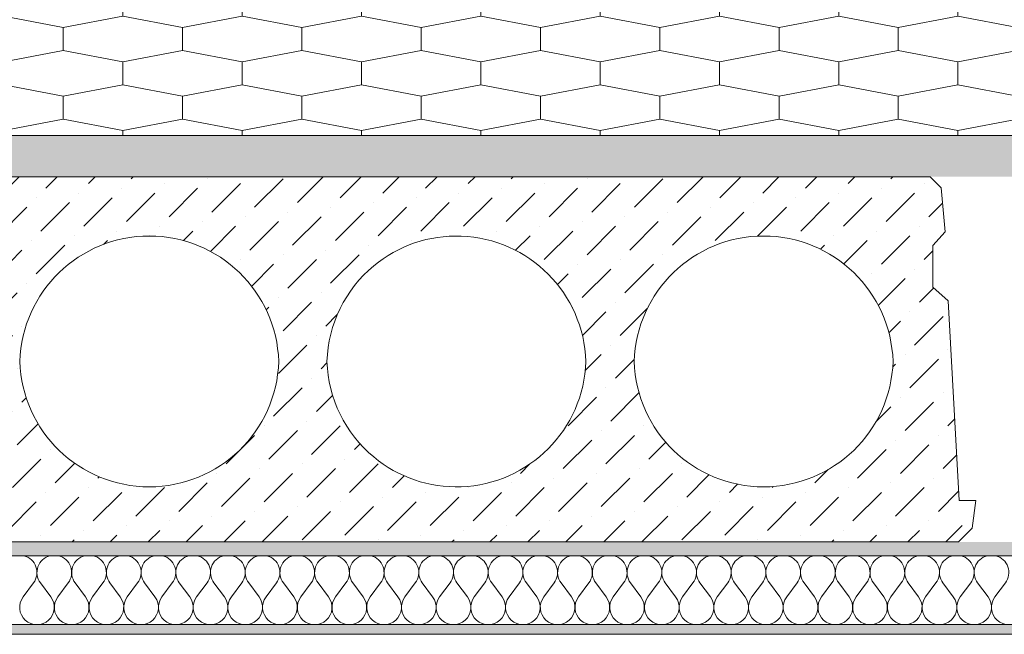
# Model space of a CAD drawing. Units: millimetres. Extents: x 172907 to 177860, y -81065 to -77168.
# Drawn here: x 176334 to 177049, y -78684 to -78238 of the extents above; entities that cross this region are included whole.
import ezdxf

# ---------------------------------------------------------------- set-up
doc = ezdxf.new("R2010")
doc.units = ezdxf.units.MM
doc.header["$MEASUREMENT"] = 0
for name, color, linetype, lineweight in [('CP-2 Tinkuojama sistema. Istrauktas cokolis. Perdanga virs automobiliu stovejimo aiksteles_W-01Worksheet$0$__fill_Pen_No__22', 8, 'Continuous', 20), ('CP-2 Tinkuojama sistema. Istrauktas cokolis. Perdanga virs automobiliu stovejimo aiksteles_W-01Worksheet$0$__fill_Pen_No__82', 253, 'Continuous', 9), ('CP-2 Tinkuojama sistema. Istrauktas cokolis. Perdanga virs automobiliu stovejimo aiksteles_W-01Worksheet$0$__fill_Pen_No__90', 132, 'Continuous', 13), ('CP-2 Tinkuojama sistema. Istrauktas cokolis. Perdanga virs automobiliu stovejimo aiksteles_W-01Worksheet$0$__line_Pen_No__22', 8, 'Continuous', 20)]:
    doc.layers.add(name, color=color, linetype=linetype, lineweight=lineweight)

# ---------------------------------------------------------------- blocks, each defined once
blk = doc.blocks.new('*X3')
at = {"layer": 'CP-2 Tinkuojama sistema. Istrauktas cokolis. Perdanga virs automobiliu stovejimo aiksteles_W-01Worksheet$0$__fill_Pen_No__82', "color": 253, "linetype": 'Continuous', "lineweight": 9}
for p, q in [((176336.9, -78657.1), (176344.46, -78647.02)), ((176357.06, -78657.1), (176349.5, -78647.02)), ((176362.1, -78657.1), (176369.66, -78647.02)), ((176382.26, -78657.1), (176374.7, -78647.02)), ((176387.3, -78657.1), (176394.86, -78647.02)), ((176407.46, -78657.1), (176399.9, -78647.02)), ((176412.5, -78657.1), (176420.06, -78647.02)), ((176432.66, -78657.1), (176425.1, -78647.02)), ((176437.7, -78657.1), (176445.26, -78647.02)), ((176457.86, -78657.1), (176450.3, -78647.02)), ((176462.9, -78657.1), (176470.46, -78647.02)), ((176483.06, -78657.1), (176475.5, -78647.02)), ((176488.1, -78657.1), (176495.66, -78647.02)), ((176508.26, -78657.1), (176500.7, -78647.02)), ((176513.3, -78657.1), (176520.86, -78647.02)), ((176533.46, -78657.1), (176525.9, -78647.02)), ((176538.5, -78657.1), (176546.06, -78647.02)), ((176558.66, -78657.1), (176551.1, -78647.02)), ((176563.7, -78657.1), (176571.26, -78647.02)), ((176583.86, -78657.1), (176576.3, -78647.02)), ((176588.9, -78657.1), (176596.46, -78647.02)), ((176609.06, -78657.1), (176601.5, -78647.02)), ((176614.1, -78657.1), (176621.66, -78647.02)), ((176634.26, -78657.1), (176626.7, -78647.02)), ((176639.3, -78657.1), (176646.86, -78647.02)), ((176659.46, -78657.1), (176651.9, -78647.02)), ((176664.5, -78657.1), (176672.06, -78647.02)), ((176684.66, -78657.1), (176677.1, -78647.02)), ((176689.7, -78657.1), (176697.26, -78647.02)), ((176709.86, -78657.1), (176702.3, -78647.02)), ((176714.9, -78657.1), (176722.46, -78647.02)), ((176735.06, -78657.1), (176727.5, -78647.02)), ((176740.1, -78657.1), (176747.66, -78647.02)), ((176760.26, -78657.1), (176752.7, -78647.02)), ((176765.3, -78657.1), (176772.86, -78647.02)), ((176785.46, -78657.1), (176777.9, -78647.02)), ((176790.5, -78657.1), (176798.06, -78647.02)), ((176810.66, -78657.1), (176803.1, -78647.02)), ((176815.7, -78657.1), (176823.26, -78647.02)), ((176835.86, -78657.1), (176828.3, -78647.02)), ((176840.9, -78657.1), (176848.46, -78647.02)), ((176861.06, -78657.1), (176853.5, -78647.02)), ((176866.1, -78657.1), (176873.66, -78647.02)), ((176886.26, -78657.1), (176878.7, -78647.02)), ((176891.3, -78657.1), (176898.86, -78647.02)), ((176911.46, -78657.1), (176903.9, -78647.02)), ((176916.5, -78657.1), (176924.06, -78647.02)), ((176936.66, -78657.1), (176929.1, -78647.02)), ((176941.7, -78657.1), (176949.26, -78647.02)), ((176961.86, -78657.1), (176954.3, -78647.02)), ((176966.9, -78657.1), (176974.46, -78647.02)), ((176987.06, -78657.1), (176979.5, -78647.02)), ((176992.1, -78657.1), (176999.66, -78647.02)), ((177012.26, -78657.1), (177004.7, -78647.02)), ((177017.3, -78657.1), (177024.86, -78647.02)), ((177037.46, -78657.1), (177029.9, -78647.02)), ((177042.5, -78657.1), (177050.06, -78647.02))]:
    blk.add_line(p, q, dxfattribs=at)
for centre, start, end in [((176334.38, -78639.46), 323.1301, 75.52435), ((176359.58, -78639.46), 104.47565, 216.8699), ((176359.58, -78639.46), 323.1301, 75.52435), ((176384.78, -78639.46), 104.47565, 216.8699), ((176384.78, -78639.46), 323.1301, 75.52435), ((176409.98, -78639.46), 104.47565, 216.8699), ((176409.98, -78639.46), 323.1301, 75.52435), ((176435.18, -78639.46), 104.47565, 216.8699), ((176435.18, -78639.46), 323.1301, 75.52435), ((176460.38, -78639.46), 104.47565, 216.8699), ((176460.38, -78639.46), 323.1301, 75.52435), ((176485.58, -78639.46), 104.47565, 216.8699), ((176485.58, -78639.46), 323.1301, 75.52435), ((176510.78, -78639.46), 104.47565, 216.8699), ((176510.78, -78639.46), 323.1301, 75.52435), ((176535.98, -78639.46), 104.47565, 216.8699), ((176535.98, -78639.46), 323.1301, 75.52435), ((176561.18, -78639.46), 104.47565, 216.8699), ((176561.18, -78639.46), 323.1301, 75.52435), ((176586.38, -78639.46), 104.47565, 216.8699), ((176586.38, -78639.46), 323.1301, 75.52435), ((176611.58, -78639.46), 104.47565, 216.8699), ((176611.58, -78639.46), 323.1301, 75.52435), ((176636.78, -78639.46), 104.47565, 216.8699), ((176636.78, -78639.46), 323.1301, 75.52435), ((176661.98, -78639.46), 104.47565, 216.8699), ((176661.98, -78639.46), 323.1301, 75.52435), ((176687.18, -78639.46), 104.47565, 216.8699), ((176687.18, -78639.46), 323.1301, 75.52435), ((176712.38, -78639.46), 104.47565, 216.8699), ((176712.38, -78639.46), 323.1301, 75.52435), ((176737.58, -78639.46), 104.47565, 216.8699), ((176737.58, -78639.46), 323.1301, 75.52435), ((176762.78, -78639.46), 104.47565, 216.8699), ((176762.78, -78639.46), 323.1301, 75.52435), ((176787.98, -78639.46), 104.47565, 216.8699), ((176787.98, -78639.46), 323.1301, 75.52435), ((176813.18, -78639.46), 104.47565, 216.8699), ((176813.18, -78639.46), 323.1301, 75.52435), ((176838.38, -78639.46), 104.47565, 216.8699), ((176838.38, -78639.46), 323.1301, 75.52435), ((176863.58, -78639.46), 104.47565, 216.8699), ((176863.58, -78639.46), 323.1301, 75.52435), ((176888.78, -78639.46), 104.47565, 216.8699), ((176888.78, -78639.46), 323.1301, 75.52435), ((176913.98, -78639.46), 104.47565, 216.8699), ((176913.98, -78639.46), 323.1301, 75.52435), ((176939.18, -78639.46), 104.47565, 216.8699), ((176939.18, -78639.46), 323.1301, 75.52435), ((176964.38, -78639.46), 104.47565, 216.8699), ((176964.38, -78639.46), 323.1301, 75.52435), ((176989.58, -78639.46), 104.47565, 216.8699), ((176989.58, -78639.46), 323.1301, 75.52435), ((177014.78, -78639.46), 104.47565, 216.8699), ((177014.78, -78639.46), 323.1301, 75.52435), ((177039.98, -78639.46), 104.47565, 216.8699), ((177039.98, -78639.46), 323.1301, 75.52435), ((176346.98, -78664.66), 143.1301, 36.8699), ((176372.18, -78664.66), 143.1301, 36.8699), ((176397.38, -78664.66), 143.1301, 36.8699), ((176422.58, -78664.66), 143.1301, 36.8699), ((176447.78, -78664.66), 143.1301, 36.8699), ((176472.98, -78664.66), 143.1301, 36.8699), ((176498.18, -78664.66), 143.1301, 36.8699), ((176523.38, -78664.66), 143.1301, 36.8699), ((176548.58, -78664.66), 143.1301, 36.8699), ((176573.78, -78664.66), 143.1301, 36.8699), ((176598.98, -78664.66), 143.1301, 36.8699), ((176624.18, -78664.66), 143.1301, 36.8699), ((176649.38, -78664.66), 143.1301, 36.8699), ((176674.58, -78664.66), 143.1301, 36.8699), ((176699.78, -78664.66), 143.1301, 36.8699), ((176724.98, -78664.66), 143.1301, 36.8699), ((176750.18, -78664.66), 143.1301, 36.8699), ((176775.38, -78664.66), 143.1301, 36.8699), ((176800.58, -78664.66), 143.1301, 36.8699), ((176825.78, -78664.66), 143.1301, 36.8699), ((176850.98, -78664.66), 143.1301, 36.8699), ((176876.18, -78664.66), 143.1301, 36.8699), ((176901.38, -78664.66), 143.1301, 36.8699), ((176926.58, -78664.66), 143.1301, 36.8699), ((176951.78, -78664.66), 143.1301, 36.8699), ((176976.98, -78664.66), 143.1301, 36.8699), ((177002.18, -78664.66), 143.1301, 36.8699), ((177027.38, -78664.66), 143.1301, 36.8699), ((177052.58, -78664.66), 143.1301, 36.8699)]:
    blk.add_arc(centre, 12.6, start, end, dxfattribs=at)
blk = doc.blocks.new('CP-2 Tinkuojama sistema. Istrauktas cokolis. Perdanga virs automobiliu stovejimo aiksteles_W-01Worksheet$0$Fill_1_1', base_point=(0, 2000))
at = {"layer": 'CP-2 Tinkuojama sistema. Istrauktas cokolis. Perdanga virs automobiliu stovejimo aiksteles_W-01Worksheet$0$__fill_Pen_No__22', "color": 8, "linetype": 'Continuous', "lineweight": 20}
for p, q in [((175838.5, -78627.26), (177859.9, -78627.26)), ((177859.9, -78677.26), (175838.5, -78677.26))]:
    blk.add_line(p, q, dxfattribs=at)
at = {"layer": 'CP-2 Tinkuojama sistema. Istrauktas cokolis. Perdanga virs automobiliu stovejimo aiksteles_W-01Worksheet$0$__fill_Pen_No__82', "color": 253, "linetype": 'Continuous', "lineweight": 9}
blk.add_blockref('*X3', (0, 0), dxfattribs=at)

msp = doc.modelspace()

# ---------------------------------------------------------------- hatches: boundary and pattern name
at = {"layer": 'CP-2 Tinkuojama sistema. Istrauktas cokolis. Perdanga virs automobiliu stovejimo aiksteles_W-01Worksheet$0$__fill_Pen_No__82', "linetype": 'Continuous', "lineweight": 9}
h = msp.add_hatch(dxfattribs=at)
h.set_pattern_fill('HSBDR4E0_0001', color=253, style=0, pattern_type=2)
h.set_pattern_definition([(84.565048, (0, 0), (-11.3375331, 49.1082503), [6.640783, -152.738006]), (46.690067, (0.63, 6.61), (-11.337533, 49.108253), [7.571658, -174.14813]), (46.690067, (49.737, 17.95), (-11.337533, 49.108253), [7.571658, -174.14813]), (46.690067, (98.845, 29.286), (-11.337533, 49.108253), [7.571658, -174.14813]), (13, (5.823, 12.12), (-11.337533, 49.108251), [8.4, -42]), (346.43495, (14.007, 14.01), (-11.337534, 49.108253), [9.391486, -103.306343]), (346.43495, (63.116, 25.348), (-11.337534, 49.108253), [9.391486, -103.306343]), (301.434952, (23.137, 11.807), (-11.3375328, 49.1082504), [6.640783, -152.738006]), (301.434952, (0, 0), (-11.3375328, 49.1082504), [6.640783, -152.738006]), (328, (3.463, -5.666), (-11.337536, 49.108251), [8.909545, -62.366817]), (13, (11.02, -10.387), (-11.337533, 49.108251), [8.4, -42]), (49.869896, (19.204, -8.498), (-11.3375335, 49.108252), [10.5, -241.5]), (49.869896, (68.312, 2.84), (-11.3375335, 49.108252), [10.5, -241.5]), (49.869896, (117.42, 14.177), (-11.3375335, 49.108252), [10.5, -241.5]), (49.869896, (166.53, 25.515), (-11.3375335, 49.108252), [10.5, -241.5]), (84.565048, (25.971, -0.47), (-11.3375331, 49.1082503), [6.640783, -152.738006]), (69.309933, (18.256, 23.612), (-11.3375318, 49.1082523), [7.571658, -174.14813]), (69.309933, (67.365, 34.95), (-11.3375318, 49.1082523), [7.571658, -174.14813]), (39.56505, (20.93, 30.695), (-11.337533, 49.108253), [4.695743, -108.00208]), (39.56505, (70.04, 42.033), (-11.337533, 49.108253), [4.695743, -108.00208]), (13, (24.55, 33.686), (-11.337533, 49.108251), [4.2, -46.2]), (346.43495, (28.644, 34.63), (-11.337534, 49.108253), [4.695743, -108.00208]), (346.43495, (77.75, 45.97), (-11.337534, 49.108253), [4.695743, -108.00208]), (316.690067, (33.209, 33.53), (-11.337535, 49.1082516), [7.571658, -174.14813]), (316.690067, (82.317, 44.867), (-11.337535, 49.1082516), [7.571658, -174.14813]), (316.690067, (18.256, 23.612), (-11.337535, 49.1082516), [7.571658, -174.14813]), (316.690067, (67.365, 34.95), (-11.337535, 49.1082516), [7.571658, -174.14813]), (346.43495, (23.766, 18.42), (-11.337534, 49.108253), [4.695743, -108.00208]), (346.43495, (72.874, 29.756), (-11.337534, 49.108253), [4.695743, -108.00208]), (13, (28.33, 17.317), (-11.337533, 49.108251), [4.2, -46.2]), (39.56505, (32.423, 18.26), (-11.337533, 49.108253), [4.695743, -108.00208]), (39.56505, (81.53, 29.6), (-11.337533, 49.108253), [4.695743, -108.00208]), (69.309933, (36.043, 21.253), (-11.3375318, 49.1082523), [7.571658, -174.14813]), (69.309933, (85.15, 32.59), (-11.3375318, 49.1082523), [7.571658, -174.14813]), (76.434952, (-5.669, 24.554), (-11.337534, 49.1082518), [4.695743, -108.00208]), (39.56505, (-4.567, 29.12), (-11.337533, 49.108253), [4.695743, -108.00208]), (39.56505, (44.54, 40.456), (-11.337533, 49.108253), [4.695743, -108.00208]), (13, (-0.947, 32.11), (-11.337533, 49.108251), [4.2, -46.2]), (346.43495, (3.145, 33.055), (-11.337534, 49.108253), [4.695743, -108.00208]), (346.43495, (52.253, 44.39), (-11.337534, 49.108253), [4.695743, -108.00208]), (309.565048, (7.71, 31.953), (-11.3375325, 49.1082522), [4.695743, -108.00208]), (309.565048, (-5.669, 24.554), (-11.3375325, 49.1082522), [4.695743, -108.00208]), (193, (5.98, 20.78), (-11.337533, 49.108251), [4.2, -46.2]), (346.43495, (-2.68, 20.934), (-11.337534, 49.108253), [4.695743, -108.00208]), (346.43495, (46.43, 32.27), (-11.337534, 49.108253), [4.695743, -108.00208]), (39.56505, (5.98, 20.778), (-11.337533, 49.108253), [4.695743, -108.00208]), (39.56505, (55.088, 32.115), (-11.337533, 49.108253), [4.695743, -108.00208]), (76.434952, (9.6, 23.769), (-11.337534, 49.1082518), [4.695743, -108.00208]), (76.434952, (31.637, 2.994), (-11.337534, 49.1082518), [4.695743, -108.00208]), (58, (32.74, 7.56), (-11.3375305, 49.1082525), [2.969848, -68.306517]), (13, (34.313, 10.077), (-11.337533, 49.108251), [4.2, -46.2]), (346.43495, (38.405, 11.02), (-11.337534, 49.108253), [4.695743, -108.00208]), (346.43495, (87.513, 22.36), (-11.337534, 49.108253), [4.695743, -108.00208]), (309.565048, (42.97, 9.92), (-11.3375325, 49.1082522), [4.695743, -108.00208]), (309.565048, (31.637, 2.994), (-11.3375325, 49.1082522), [4.695743, -108.00208]), (328, (34.63, -0.626), (-11.337536, 49.108251), [2.969848, -68.306517]), (13, (37.147, -2.2), (-11.337533, 49.108251), [4.2, -46.2]), (39.56505, (41.24, -1.255), (-11.337533, 49.108253), [4.695743, -108.00208]), (39.56505, (90.348, 10.08), (-11.337533, 49.108253), [4.695743, -108.00208]), (76.434952, (44.86, 1.736), (-11.337534, 49.1082518), [4.695743, -108.00208]), (13, (6.295, 10.074), (-11.337533, 49.108251), [0, -50.4]), (13, (12.434, 11.49), (-11.337533, 49.108251), [0, -50.4]), (13, (11.33, 6.927), (-11.337533, 49.108251), [0, -50.4]), (13, (10.23, 2.36), (-11.337533, 49.108251), [0, -50.4]), (13, (8.657, -0.157), (-11.337533, 49.108251), [0, -50.4]), (13, (9.13, -2.203), (-11.337533, 49.108251), [0, -50.4]), (13, (11.65, -3.777), (-11.337533, 49.108251), [0, -50.4]), (13, (15.74, -2.83), (-11.337533, 49.108251), [0, -50.4]), (13, (18.89, 2.205), (-11.337533, 49.108251), [0, -50.4]), (13, (19.99, 6.77), (-11.337533, 49.108251), [0, -50.4]), (13, (19.517, 8.816), (-11.337533, 49.108251), [0, -50.4]), (13, (16.37, 3.78), (-11.337533, 49.108251), [0, -50.4]), (13, (14.796, 1.26), (-11.337533, 49.108251), [0, -50.4]), (13, (5.666, 3.463), (-11.337533, 49.108251), [0, -50.4]), (13, (4.09, 0.945), (-11.337533, 49.108251), [0, -50.4]), (13, (7.083, -2.675), (-11.337533, 49.108251), [0, -50.4]), (13, (10.074, -6.295), (-11.337533, 49.108251), [0, -50.4]), (13, (35.257, 5.985), (-11.337533, 49.108251), [0, -50.4]), (13, (33.684, 3.466), (-11.337533, 49.108251), [0, -50.4]), (13, (38.72, 0.32), (-11.337533, 49.108251), [0, -50.4]), (13, (42.34, 3.31), (-11.337533, 49.108251), [0, -50.4]), (13, (41.396, 7.4), (-11.337533, 49.108251), [0, -50.4]), (13, (37.776, 4.41), (-11.337533, 49.108251), [0, -50.4]), (13, (25.34, 20.937), (-11.337533, 49.108251), [0, -50.4]), (13, (29.43, 21.88), (-11.337533, 49.108251), [0, -50.4]), (13, (33.524, 22.826), (-11.337533, 49.108251), [0, -50.4]), (13, (34.626, 27.39), (-11.337533, 49.108251), [0, -50.4]), (13, (29.59, 30.54), (-11.337533, 49.108251), [0, -50.4]), (13, (27.07, 32.11), (-11.337533, 49.108251), [0, -50.4]), (13, (25.024, 31.64), (-11.337533, 49.108251), [0, -50.4]), (13, (23.92, 27.075), (-11.337533, 49.108251), [0, -50.4]), (13, (22.35, 24.557), (-11.337533, 49.108251), [0, -50.4]), (13, (26.44, 25.5), (-11.337533, 49.108251), [0, -50.4]), (13, (30.06, 28.493), (-11.337533, 49.108251), [0, -50.4]), (13, (27.54, 30.066), (-11.337533, 49.108251), [0, -50.4]), (13, (23.92, 27.075), (-11.337533, 49.108251), [0, -50.4]), (13, (30.533, 26.446), (-11.337533, 49.108251), [0, -50.4]), (13, (28.96, 23.93), (-11.337533, 49.108251), [0, -50.4]), (13, (31.95, 20.31), (-11.337533, 49.108251), [0, -50.4]), (13, (29.904, 19.835), (-11.337533, 49.108251), [0, -50.4]), (13, (5.507, 22.824), (-11.337533, 49.108251), [0, -50.4]), (13, (3.46, 22.35), (-11.337533, 49.108251), [0, -50.4]), (13, (1.415, 21.88), (-11.337533, 49.108251), [0, -50.4]), (13, (-3.15, 22.98), (-11.337533, 49.108251), [0, -50.4]), (13, (-1.576, 25.5), (-11.337533, 49.108251), [0, -50.4]), (13, (2.516, 26.444), (-11.337533, 49.108251), [0, -50.4]), (13, (6.61, 27.39), (-11.337533, 49.108251), [0, -50.4]), (13, (6.136, 29.435), (-11.337533, 49.108251), [0, -50.4]), (13, (3.617, 31.01), (-11.337533, 49.108251), [0, -50.4]), (13, (-0.475, 30.064), (-11.337533, 49.108251), [0, -50.4]), (13, (-2.05, 27.545), (-11.337533, 49.108251), [0, -50.4]), (13, (17.47, 8.344), (-11.337533, 49.108251), [0, -50.4]), (13, (17, 10.39), (-11.337533, 49.108251), [0, -50.4]), (13, (22.51, 5.196), (-11.337533, 49.108251), [0, -50.4]), (13, (21.407, 0.63), (-11.337533, 49.108251), [0, -50.4]), (13, (20.305, -3.933), (-11.337533, 49.108251), [0, -50.4]), (13, (16.213, -4.88), (-11.337533, 49.108251), [0, -50.4]), (13, (14.64, -7.397), (-11.337533, 49.108251), [0, -50.4]), (13, (12.593, -7.87), (-11.337533, 49.108251), [0, -50.4]), (13, (12.277, 2.834), (-11.337533, 49.108251), [0, -50.4]), (13, (7.24, 5.98), (-11.337533, 49.108251), [0, -50.4]), (13, (3.15, 5.037), (-11.337533, 49.108251), [0, -50.4])])
h.paths.add_polyline_path([(175828.5, -78322.26), (177859.9, -78322.26), (177859.9, -78352.26), (175828.5, -78352.26)])
h = msp.add_hatch(dxfattribs=at)
h.set_pattern_fill('DOT_DASHED_0001', color=253, style=0, pattern_type=2)
h.set_pattern_definition([(45, (176615.3, -78484.763), (-27.5772, 27.5772), [29.25, -9.75, 0, -9.75]), (45, (176618.746, -78453.74), (-27.5772, 27.5772), [29.25, -9.75, 0, -9.75])])
h.paths.add_polyline_path([(175828.5, -78587.26), (175831, -78607.26), (175841, -78617.26), (176591.46, -78617.26), (177016, -78617.26), (177026, -78607.26), (177028.5, -78587.26), (177016.5, -78587.26), (177008.5, -78442.26), (176997.5, -78432.26), (176997.5, -78402.26), (177006.46, -78392.26), (177003.5, -78360.26), (176995.5, -78352.26), (176633.84, -78352.26), (176538.38, -78352.26), (175861.5, -78352.26), (175853.5, -78360.26), (175850.54, -78392.26), (175859.5, -78402.26), (175859.5, -78432.26), (175848.5, -78442.26), (175840.5, -78587.26)])
h.paths.add_polyline_path([(175888.5, -78486.26, 0.968085), (176076.5, -78486.26, 0.968085)], flags=0)
h.paths.add_polyline_path([(176202.1, -78577.2, -0.394253), (176111.5, -78486.26, -0.394253), (176202.1, -78395.32, -0.415317), (176299.5, -78486.26, -0.415317)], flags=0)
h.paths.add_polyline_path([(176334.5, -78486.26, 0.968085), (176522.5, -78486.26, 0.968085)], flags=0)
h.paths.add_polyline_path([(176557.5, -78486.26, -0.214698), (176591.46, -78416.92, -0.184195), (176654.9, -78395.32, -0.394253), (176745.5, -78486.26, -0.394253), (176654.9, -78577.2, -0.184195), (176591.46, -78555.6, -0.214698)], flags=0)
h.paths.add_polyline_path([(176780.5, -78486.26, 0.968085), (176968.5, -78486.26, 0.968085)], flags=0)
h = msp.add_hatch(dxfattribs=at)
h.set_pattern_fill('CUT_STONE_0001', color=253, style=0, pattern_type=2)
h.set_pattern_definition([(45, (0, 35), (-11.1369318, 11.1369318), [0, -10.5, 0, -15.75]), (110, (35, 35), (14.8001588, 5.3868173), [0, -7.7, 0, -13.3])])
h.paths.add_polyline_path([(175828.5, -78617.26), (177859.9, -78617.26), (177859.9, -78627.26), (175828.5, -78627.26)])
msp.add_hatch(color=253, dxfattribs=at).paths.add_polyline_path([(177859.9, -78677.26), (175895.5, -78677.26), (175895.5, -78684.26), (177859.9, -78684.26)])
at = {"layer": 'CP-2 Tinkuojama sistema. Istrauktas cokolis. Perdanga virs automobiliu stovejimo aiksteles_W-01Worksheet$0$__fill_Pen_No__90', "linetype": 'Continuous', "lineweight": 13}
h = msp.add_hatch(dxfattribs=at)
h.set_pattern_fill('HEXAGONAL_SILLFOAM_HOR_0001', color=132, style=0, pattern_type=2)
h.set_pattern_definition([(90, (0, 0), (-86.60254, 0), [16.6, -33.2]), (90, (-43.3, 24.9), (-86.60254, 0), [16.6, -33.2]), (169.149143, (-6e-14, 16.6), (43.30127, 24.9), [44.089568, -88.179136]), (169.149143, (-86.603, 16.6), (43.30127, 24.9), [44.089568, -88.179136]), (190.850857, (0, 0), (-43.30127, 24.9), [44.089568, -88.179136]), (190.850857, (-86.603, -3e-13), (-43.30127, 24.9), [44.089568, -88.179136])])
h.paths.add_polyline_path([(175828.5, -78322.26), (177859.9, -78322.26), (177859.9, -78122.26), (175828.5, -78122.26)])

# ---------------------------------------------------------------- linework, layer by layer
at = {"layer": 'CP-2 Tinkuojama sistema. Istrauktas cokolis. Perdanga virs automobiliu stovejimo aiksteles_W-01Worksheet$0$__fill_Pen_No__22', "color": 8, "linetype": 'Continuous', "lineweight": 20, "flags": 128}
msp.add_lwpolyline([(175828.5, -78587.26), (175831, -78607.26), (175841, -78617.26), (176591.46, -78617.26), (177016, -78617.26), (177026, -78607.26), (177028.5, -78587.26), (177016.5, -78587.26), (177008.5, -78442.26), (176997.5, -78432.26), (176997.5, -78402.26), (177006.46, -78392.26), (177003.5, -78360.26), (176995.5, -78352.26), (176633.84, -78352.26), (176538.38, -78352.26), (175861.5, -78352.26), (175853.5, -78360.26), (175850.54, -78392.26), (175859.5, -78402.26), (175859.5, -78432.26), (175848.5, -78442.26), (175840.5, -78587.26)], close=True, dxfattribs=at)
for points in [[(176334.5, -78486.26, 0.968085), (176522.5, -78486.26, 0.968085)], [(176557.5, -78486.26, -0.214698), (176591.46, -78416.92, -0.184195), (176654.9, -78395.32, -0.394253), (176745.5, -78486.26, -0.394253), (176654.9, -78577.2, -0.184195), (176591.46, -78555.6, -0.214698)], [(176780.5, -78486.26, 0.968085), (176968.5, -78486.26, 0.968085)]]:
    msp.add_lwpolyline(points, format="xyb", close=True, dxfattribs=at)
at = {"layer": 'CP-2 Tinkuojama sistema. Istrauktas cokolis. Perdanga virs automobiliu stovejimo aiksteles_W-01Worksheet$0$__line_Pen_No__22', "color": 8, "linetype": 'Continuous', "lineweight": 20}
for p, q in [((175828.5, -78322.26), (177859.9, -78322.26)), ((175895.5, -78684.26), (177859.9, -78684.26))]:
    msp.add_line(p, q, dxfattribs=at)

# ---------------------------------------------------------------- block references
at = {"layer": 'CP-2 Tinkuojama sistema. Istrauktas cokolis. Perdanga virs automobiliu stovejimo aiksteles_W-01Worksheet$0$__fill_Pen_No__82', "color": 253, "linetype": 'Continuous', "lineweight": 9}
msp.add_blockref('CP-2 Tinkuojama sistema. Istrauktas cokolis. Perdanga virs automobiliu stovejimo aiksteles_W-01Worksheet$0$Fill_1_1', (0, 2000), dxfattribs=at)

doc.saveas('drawing.dxf')
